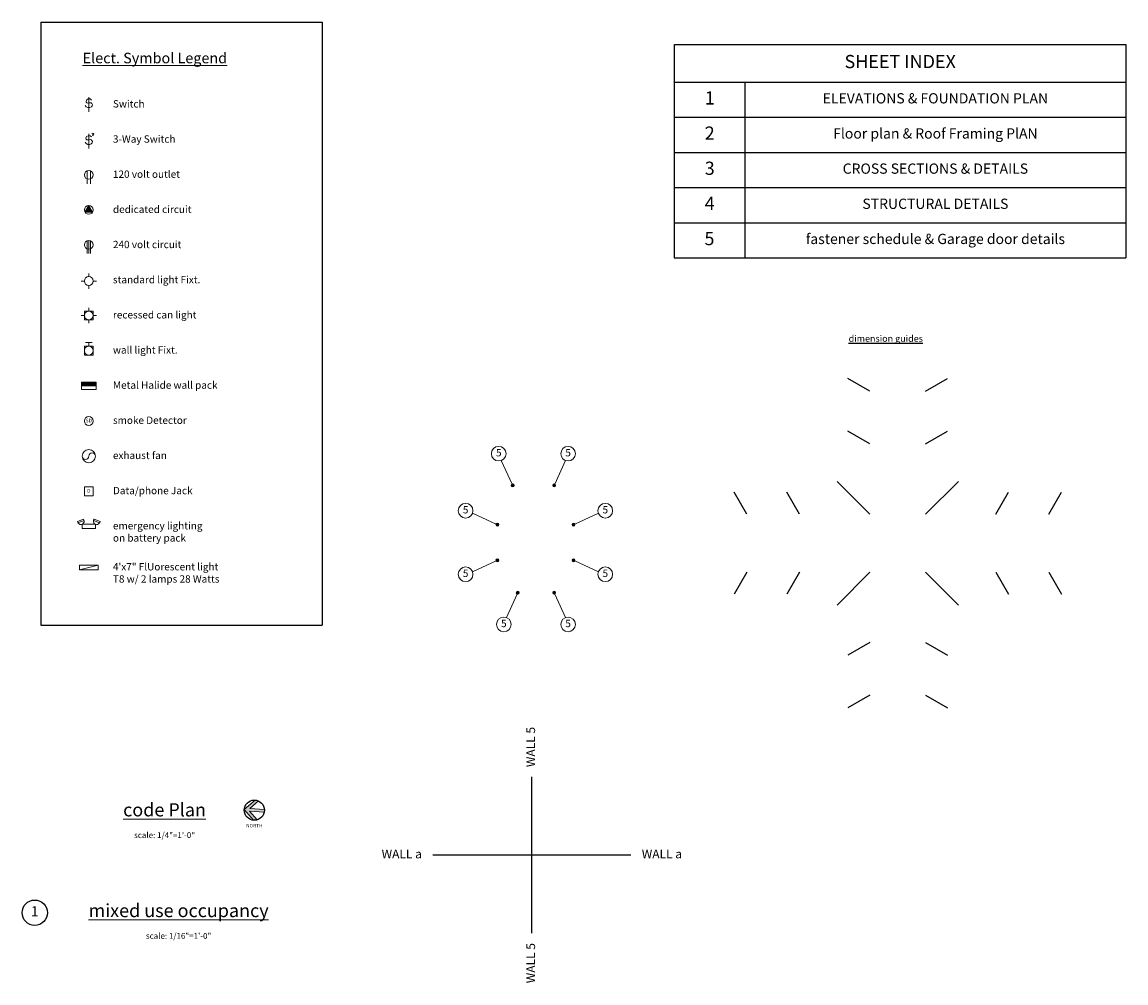
# Model space of a CAD drawing. Units: inches. Extents: x -2581 to 2064, y -1343 to 69.
# Drawn here: x -1567 to -814, y -634 to 22 of the extents above; entities that cross this region are included whole.
import ezdxf

# ---------------------------------------------------------------- set-up
doc = ezdxf.new("R2010")
doc.units = ezdxf.units.IN
doc.header["$LTSCALE"] = 48
doc.header["$MEASUREMENT"] = 0
doc.linetypes.add('CENTERX2', pattern=[4, 2.5, -0.5, 0.5, -0.5])
for name, color, linetype, lineweight in [('BOLTS', 7, 'Continuous', 18), ('ELECTRICAL', 198, 'Continuous', 18), ('ELECTRICAL_LINES', 198, 'CENTERX2', 15), ('FINELINE15', 7, 'Continuous', 15), ('HOLDDOWNS', 16, 'Continuous', 20), ('NOTES', 7, 'Continuous', 20)]:
    doc.layers.add(name, color=color, linetype=linetype, lineweight=lineweight)
doc.layers.add('DIM', color=86, linetype='Continuous')
doc.layers.add('STRAPS', color=176, linetype='Continuous')
doc.styles.add('ARCHITECT', font='Flux Architect Regular.ttf', dxfattribs={"height": 5})
doc.styles.add('ARCHITECT4.5', font='Flux Architect Regular.ttf', dxfattribs={"height": 4.5})
doc.styles.add('ELEC_SYMBOLS', font='arial.ttf', dxfattribs={"height": 2.5})
doc.styles.add('SURVEY30', font='arial.ttf', dxfattribs={"height": 30})

# ---------------------------------------------------------------- blocks, each defined once
blk = doc.blocks.new('HOLDOWNS')
at = {"layer": 'BOLTS'}
blk.add_circle((0, 0), 0.5, dxfattribs=at)
at = {"layer": 'HOLDDOWNS'}
blk.add_circle((0, 0), 1, dxfattribs=at)
blk = doc.blocks.new('ELEC_SWITCH')
at = {"layer": 'ELECTRICAL'}
blk.add_line((0, 10), (0, 0), dxfattribs=at)
blk.add_open_spline([(1.79, 7.88), (1.17, 9.66), (-2.82, 8.29), (-1.04, 5.14), (1.39, 6.83), (2.77, 4.7), (1.27, 2.04), (-1.84, 2.64), (-2.44, 4.28)], degree=3, knots=[0, 0, 0, 0, 0.27561, 0.346684, 0.524722, 0.611487, 0.712099, 1, 1, 1, 1], dxfattribs=at)
blk = doc.blocks.new('ELEC_EMERGENCYLIGHT')
at = {"layer": 'ELECTRICAL'}
for p, q in [((-3.66, 6.5), (-7.68, 4.93)), ((-3.23, 5.64), (-7.42, 4.01)), ((-4.5, 3), (4.5, 3)), ((-4.5, 3), (-4.5, 0)), ((4.5, 0), (-4.5, 0)), ((3.23, 5.64), (7.42, 4.01)), ((3.66, 6.5), (7.68, 4.93)), ((4.5, 3), (4.5, 0))]:
    blk.add_line(p, q, dxfattribs=at)
for centre, start, end in [((-5.42, 5.07), 183.48571, 39.03939), ((5.42, 5.07), 140.96061, 356.51429)]:
    blk.add_arc(centre, 2.27, start, end, dxfattribs=at)
blk = doc.blocks.new('ELEC_WALLPACK')
at = {"layer": 'ELECTRICAL'}
for p, q in [((-5, -0.5), (5, -0.5)), ((-5, -1), (5, -1)), ((-5, -1.5), (5, -1.5)), ((-5, -2), (5, -2)), ((-5, -2.5), (5, -2.5))]:
    blk.add_line(p, q, dxfattribs=at)
blk.add_lwpolyline([(-5, -5), (-5, 0), (5, 0), (5, -5)], close=True, dxfattribs=at)
blk = doc.blocks.new('ELEC_SWITCH3WAY')
at = {"layer": 'ELECTRICAL'}
blk.add_line((0, 10), (0, 0), dxfattribs=at)
for points, knots in [([(1.79, 7.88), (1.17, 9.66), (-2.82, 8.29), (-1.04, 5.14), (1.39, 6.83), (2.77, 4.7), (1.27, 2.04), (-1.84, 2.64), (-2.44, 4.28)], [0, 0, 0, 0, 0.27561, 0.346684, 0.524722, 0.611487, 0.712099, 1, 1, 1, 1]), ([(2.16, 10.21), (2.22, 10.54), (4.1, 10.41), (2.84, 9.52), (2.6, 9.63)], [0, 0, 0, 0, 0.56997, 1, 1, 1, 1])]:
    blk.add_open_spline(points, degree=3, knots=knots, dxfattribs=at)
blk.add_open_spline([(3.05, 9.73), (4.31, 9.65), (2.62, 8.16), (2.21, 9.01)], degree=3, dxfattribs=at)
blk = doc.blocks.new('ELEC_EXHAUSTFAN')
at = {"layer": 'ELECTRICAL'}
blk.add_circle((0, 0), 4.5, dxfattribs=at)
for centre, start, end in [((-2.25, 0), 180, 0), ((2.25, 0), 0, 180)]:
    blk.add_arc(centre, 2.25, start, end, dxfattribs=at)
blk = doc.blocks.new('ELEC_LIGHTWALL')
at = {"layer": 'ELECTRICAL'}
for p, q in [((-2.25, 0), (2.25, 0)), ((0, -2.69), (0, 0)), ((3, -2.69), (-3, -2.69)), ((-3, -8.69), (-3, -2.69)), ((3, -8.69), (3, -2.69)), ((3, -8.69), (-3, -8.69))]:
    blk.add_line(p, q, dxfattribs=at)
blk.add_circle((0, -5.69), 3, dxfattribs=at)
blk = doc.blocks.new('ELEC_120V')
at = {"layer": 'ELECTRICAL'}
for p, q in [((-1.12, 8.78), (-1.12, 0)), ((1.12, 8.78), (1.12, 0))]:
    blk.add_line(p, q, dxfattribs=at)
blk.add_circle((0, 6), 3, dxfattribs=at)
blk = doc.blocks.new('ELEC_DEDICATED')
at = {"layer": 'ELECTRICAL'}
blk.add_hatch(color=256, dxfattribs=at).paths.add_polyline_path([(-2.6, -1.5), (2.6, -1.5), (0, 3)], flags=0)
for p, q in [((0, 3), (-2.6, -1.5)), ((2.6, -1.5), (0, 3)), ((-2.6, -1.5), (2.6, -1.5))]:
    blk.add_line(p, q, dxfattribs=at)
blk.add_circle((0, 0), 3, dxfattribs=at)
blk = doc.blocks.new('ELEC_CANLIGHT')
at = {"layer": 'ELECTRICAL'}
for p, q in [((-3, 0), (-5.25, 0)), ((3, 3), (-3, 3)), ((-3, -3), (-3, 3)), ((0, 3), (0, 5.25)), ((3, -3), (3, 3)), ((3, 0), (5.25, 0)), ((3, -3), (-3, -3)), ((0, -3), (0, -5.25))]:
    blk.add_line(p, q, dxfattribs=at)
blk.add_circle((0, 0), 3, dxfattribs=at)
blk = doc.blocks.new('ELEC_240V')
at = {"layer": 'ELECTRICAL'}
for p, q in [((-1.13, 8.78), (-1.13, 0)), ((0, 9), (0, 0)), ((1.13, 8.78), (1.13, 0))]:
    blk.add_line(p, q, dxfattribs=at)
blk.add_circle((0, 6), 3, dxfattribs=at)
blk = doc.blocks.new('ELEC_DATA')
at = {"layer": 'ELECTRICAL'}
for p, q in [((-3, 3), (3, 3)), ((-3, 3), (-3, -3)), ((3, 3), (3, -3)), ((-3, -3), (3, -3))]:
    blk.add_line(p, q, dxfattribs=at)
at = {"layer": 'ELECTRICAL', "insert": (0, 0), "char_height": 2.5, "attachment_point": 5, "style": 'ELEC_SYMBOLS'}
blk.add_mtext('D', dxfattribs=at)
blk = doc.blocks.new('ELEC_SMOKE')
at = {"layer": 'ELECTRICAL'}
blk.add_circle((0, 0), 3, dxfattribs=at)
at = {"layer": 'ELECTRICAL', "insert": (0, 0), "char_height": 2.5, "attachment_point": 5, "style": 'ELEC_SYMBOLS'}
blk.add_mtext('SD', dxfattribs=at)
blk = doc.blocks.new('ELEC_LIGHT')
at = {"layer": 'ELECTRICAL'}
for p, q in [((-3, 0), (-5.25, 0)), ((0, 3), (0, 5.25)), ((3, 0), (5.25, 0)), ((0, -3), (0, -5.25))]:
    blk.add_line(p, q, dxfattribs=at)
blk.add_circle((0, 0), 3, dxfattribs=at)

msp = doc.modelspace()

# ---------------------------------------------------------------- hatches: boundary and pattern name
at = {"layer": 'FINELINE15'}
h = msp.add_hatch(color=256, dxfattribs=at)
h.dxf.hatch_style = 1
h.paths.add_polyline_path([(-1411.66257, -515.13117), (-1405.77463, -510.00009, 0.085943477), (-1408.05623, -509.44164), (-1415.395, -515.83707), (-1408.99957, -523.17585, 0.085943477), (-1406.66304, -522.93459), (-1411.79413, -517.04666), (-1401.79369, -517.73355, 0.07007661), (-1401.66212, -515.81806)])

# ---------------------------------------------------------------- linework, layer by layer
for p, q in [((-1554.12871, 21.71272), (-1362.12871, 21.71272)), ((-1554.12871, 21.71272), (-1554.12871, -390.09994)), ((-1362.12871, 21.71272), (-1362.12871, -390.09994)), ((-813.78323, 6.43066), (-813.78323, -139.23891)), ((-1121.78323, -19.23891), (-813.78323, -19.23891)), ((-1073.78323, -19.23891), (-1073.78323, -139.23891)), ((-1121.78323, -43.23891), (-813.78323, -43.23891)), ((-1121.78323, -67.23891), (-813.78323, -67.23891)), ((-1121.78323, -91.23891), (-813.78323, -91.23891)), ((-1121.78323, -115.23891), (-813.78323, -115.23891)), ((-1121.97522, -139.23891), (-813.78323, -139.23891)), ((-1554.12871, -390.09994), (-1362.12871, -390.09994))]:
    msp.add_line(p, q)
at = {"linetype": 'Continuous', "ltscale": 0.3}
msp.add_line((-1121.97522, 6.36192), (-1121.97522, -139.23891), dxfattribs=at)
msp.add_lwpolyline([(-1121.82521, 6.43066), (-813.78323, 6.43066)], dxfattribs=at)
msp.add_circle((-1408.5279, -516.30874), 6.88328)
at = {"color": 0, "ltscale": 48}
msp.add_circle((-1558.36295, -586.30437), 8.64138, dxfattribs=at)
at = {"layer": 'DIM'}
for p, q in [((-988.49617, -230.2796), (-1003.4575, -221.64167)), ((-950.47246, -230.2796), (-935.51113, -221.64167)), ((-988.49617, -266.2796), (-1003.4575, -257.64167)), ((-950.47246, -266.2796), (-935.51113, -257.64167)), ((-988.49617, -314.2796), (-1010.87734, -291.89843)), ((-950.47246, -314.2796), (-928.09129, -291.89843)), ((-1072.49617, -314.2796), (-1081.1341, -299.31827)), ((-1036.49617, -314.2796), (-1045.1341, -299.31827)), ((-902.47246, -314.2796), (-893.83453, -299.31827)), ((-866.47246, -314.2796), (-857.83453, -299.31827)), ((-1072.49617, -353.88497), (-1081.1341, -368.8463)), ((-1036.49617, -353.88497), (-1045.1341, -368.8463)), ((-988.49617, -353.88497), (-1010.87734, -376.26614)), ((-950.47246, -353.88497), (-928.09129, -376.26614)), ((-902.47246, -353.88497), (-893.83453, -368.8463)), ((-866.47246, -353.88497), (-857.83453, -368.8463)), ((-988.49617, -401.88497), (-1003.4575, -410.5229)), ((-950.47246, -401.88497), (-935.51113, -410.5229)), ((-988.49617, -437.88497), (-1003.4575, -446.5229)), ((-950.47246, -437.88497), (-935.51113, -446.5229)), ((-1219.17297, -600.36826), (-1219.17297, -493.59001)), ((-1151.63726, -546.97913), (-1286.70867, -546.97913))]:
    msp.add_line(p, q, dxfattribs=at)
at = {"layer": 'ELECTRICAL'}
msp.add_line((-1527.83678, -352.34347), (-1515.1495, -348.94392), dxfattribs=at)
msp.add_lwpolyline([(-1527.83678, -348.94392), (-1515.1495, -348.94392), (-1515.1495, -352.34347), (-1527.83678, -352.34347)], close=True, dxfattribs=at)
at = {"layer": 'FINELINE15'}
for p, q in [((-1415.395, -515.83707), (-1408.05623, -509.44164)), ((-1411.66257, -515.13117), (-1405.77463, -510.00009)), ((-1415.395, -515.83707), (-1408.99957, -523.17585)), ((-1411.79413, -517.04666), (-1406.66304, -522.93459)), ((-1401.79369, -517.73355), (-1411.79413, -517.04666)), ((-1401.66212, -515.81806), (-1411.66257, -515.13117))]:
    msp.add_line(p, q, dxfattribs=at)
at = {"layer": 'HOLDDOWNS'}
for p, q in [((-1232.64007, -293.7146), (-1239.98635, -277.61668)), ((-1203.53182, -293.7146), (-1196.18554, -277.61668)), ((-1243.56364, -320.98692), (-1259.66157, -313.64064)), ((-1189.80993, -320.98692), (-1173.712, -313.64064)), ((-1243.56364, -346.16472), (-1259.66157, -353.511)), ((-1189.80993, -346.16472), (-1173.712, -353.511)), ((-1229.17004, -368.73531), (-1236.51632, -384.83324)), ((-1203.53182, -368.73531), (-1196.18554, -384.83324))]:
    msp.add_line(p, q, dxfattribs=at)
for centre in [(-1241.74336, -272.93555), (-1194.42853, -272.93555), (-1264.34269, -311.88363), (-1169.03088, -311.88363), (-1264.34269, -355.26801), (-1169.03088, -355.26801), (-1238.27333, -389.51436), (-1194.42853, -389.51436)]:
    msp.add_circle(centre, 5, dxfattribs=at)

# ---------------------------------------------------------------- block references
at = {"layer": 'ELECTRICAL'}
for name, p in [('ELEC_SWITCH', (-1521.47251, -39.46994)), ('ELEC_SWITCH3WAY', (-1521.4966, -64.57721)), ('ELEC_120V', (-1521.49314, -88.64369)), ('ELEC_DEDICATED', (-1521.49314, -106.51267)), ('ELEC_240V', (-1521.49314, -136.38164)), ('ELEC_LIGHTWALL', (-1521.49314, -196.95154)), ('ELEC_WALLPACK', (-1521.49314, -224.14369)), ('ELEC_EXHAUSTFAN', (-1521.49314, -274.64369)), ('ELEC_EMERGENCYLIGHT', (-1521.49314, -324.10046))]:
    msp.add_blockref(name, p, dxfattribs=at)
at = {"layer": 'ELECTRICAL_LINES'}
for name, p in [('ELEC_CANLIGHT', (-1521.49314, -178.64369)), ('ELEC_SMOKE', (-1521.49314, -250.64369)), ('ELEC_DATA', (-1521.49314, -298.64369))]:
    msp.add_blockref(name, p, dxfattribs=at)
at = {"layer": 'HOLDDOWNS', "xscale": -1}
for p, rotation in [((-1232.22491, -294.62435), 180), ((-1190.71968, -321.40209), 90), ((-1242.65389, -345.74956), 270)]:
    msp.add_blockref('HOLDOWNS', p, dxfattribs=dict(at, rotation=rotation))
at = {"layer": 'HOLDDOWNS'}
for p, rotation in [((-1203.94699, -294.62435), 180), ((-1242.65389, -321.40209), 270), ((-1190.71968, -345.74956), 90.00000000000001)]:
    msp.add_blockref('HOLDOWNS', p, dxfattribs=dict(at, rotation=rotation))
msp.add_blockref('HOLDOWNS', (-1228.75488, -367.82556), dxfattribs=at)
at = {"layer": 'HOLDDOWNS', "xscale": -1}
msp.add_blockref('HOLDOWNS', (-1203.94699, -367.82556), dxfattribs=at)
at = {"layer": 'STRAPS'}
msp.add_blockref('ELEC_LIGHT', (-1521.49314, -155.08211), dxfattribs=at)

# ---------------------------------------------------------------- texts
at = {"attachment_point": 5, "style": 'ARCHITECT4.5'}
for s, insert, char_height, width in [('SHEET INDEX', (-967.80422, -6.40412), 9, 241.5580038), ('1', (-1097.78323, -31.23891), 9, 48), ('ELEVATIONS & FOUNDATION PLAN', (-943.78323, -31.23891), 7, 193.5580038), ('2', (-1097.78323, -55.23891), 9, 48), ('Floor plan & Roof Framing PlAN', (-943.78323, -55.23891), 7, 193.5580038), ('3', (-1097.78323, -79.23891), 9, 48), ('CROSS SECTIONS & DETAILS', (-943.78323, -79.23891), 7, 193.5580038), ('4', (-1097.78323, -103.23891), 9, 48), ('STRUCTURAL DETAILS', (-943.78323, -103.23891), 7, 193.5580038), ('5', (-1097.97522, -127.23891), 9, 48), ('fastener schedule & Garage door details', (-943.78323, -127.23891), 7, 255)]:
    msp.add_mtext(s, dxfattribs=dict(at, insert=insert, char_height=char_height, width=width))
at = {"color": 0, "ltscale": 48, "insert": (-1558.36295, -586.30437), "char_height": 7, "attachment_point": 5, "style": 'ARCHITECT'}
msp.add_mtext('1', dxfattribs=at)
at = {"layer": 'DIM', "insert": (-1003.00091, -192.07532), "char_height": 4.5, "attachment_point": 1, "style": 'ARCHITECT4.5'}
msp.add_mtext_dynamic_manual_height_columns('{\\Ldimension guides}', width=151.6857953, gutter_width=22.5, heights=[0], dxfattribs=at)
at = {"layer": 'DIM', "char_height": 5, "width": 15.5202813, "attachment_point": 5, "style": 'ARCHITECT'}
for insert in [(-1241.74336, -272.93555), (-1194.42853, -272.93555), (-1264.34269, -311.88363), (-1169.03088, -311.88363), (-1264.34269, -355.26801), (-1169.03088, -355.26801), (-1238.27333, -389.51436), (-1194.42853, -389.51436)]:
    msp.add_mtext('5', dxfattribs=dict(at, insert=insert))
at = {"layer": 'DIM', "char_height": 6, "attachment_point": 5, "rotation": 90, "style": 'ARCHITECT'}
for insert in [(-1219.17297, -473.20836), (-1219.17297, -620.7499)]:
    msp.add_mtext('WALL 5', dxfattribs=dict(at, insert=insert))
at = {"layer": 'DIM', "char_height": 6, "attachment_point": 5, "style": 'ARCHITECT'}
for insert in [(-1307.93035, -546.97913), (-1130.41559, -546.97913)]:
    msp.add_mtext('WALL a', dxfattribs=dict(at, insert=insert))
at = {"layer": 'ELECTRICAL', "attachment_point": 1, "style": 'ARCHITECT'}
for s, insert, char_height in [('{\\LElect. Symbol Legend}', (-1525.67295, 0.76335), 7.2), ('Switch', (-1505.00271, -31.63013), 5), ('3-Way Switch', (-1505.00271, -55.63013), 5), ('120 volt outlet', (-1505.00271, -79.63013), 5), ('dedicated circuit', (-1505.00271, -103.63013), 5), ('240 volt circuit', (-1505.00271, -127.63013), 5), ('standard light Fixt.', (-1505.00271, -151.63013), 5), ('recessed can light', (-1505.00271, -175.63013), 5), ('wall light Fixt.', (-1505.00271, -199.63013), 5), ('Metal Halide wall pack', (-1505.00271, -223.63013), 5), ('smoke Detector', (-1505.00271, -247.63013), 5), ('exhaust fan', (-1505.00271, -271.63013), 5), ('Data/phone Jack', (-1505.00271, -295.63013), 5), ('emergency lighting\\Pon battery pack', (-1505.00271, -319.63013), 5), ('4\'x7" FlUorescent light\\PT8 w/ 2 lamps 28 Watts', (-1505.00271, -347.63013), 5)]:
    msp.add_mtext(s, dxfattribs=dict(at, insert=insert, char_height=char_height))
at = {"layer": 'NOTES', "attachment_point": 2, "style": 'ARCHITECT'}
for s, insert, char_height in [('{\\Lcode Plan}', (-1469.78035, -511.56647), 9), ('scale: 1/4"=1\'-0"', (-1469.78035, -531.3678), 4), ('{\\Lmixed use occupancy}', (-1460.2205, -580.33721), 9), ('scale: 1/16"=1\'-0"', (-1460.2205, -600.13854), 4)]:
    msp.add_mtext(s, dxfattribs=dict(at, insert=insert, char_height=char_height))
at = {"layer": 'NOTES', "insert": (-1408.5279, -525.69724), "char_height": 2.4, "attachment_point": 2, "style": 'SURVEY30'}
msp.add_mtext_dynamic_manual_height_columns('NORTH', width=15.3670551, gutter_width=337.5, heights=[0], dxfattribs=at)

doc.saveas('drawing.dxf')
